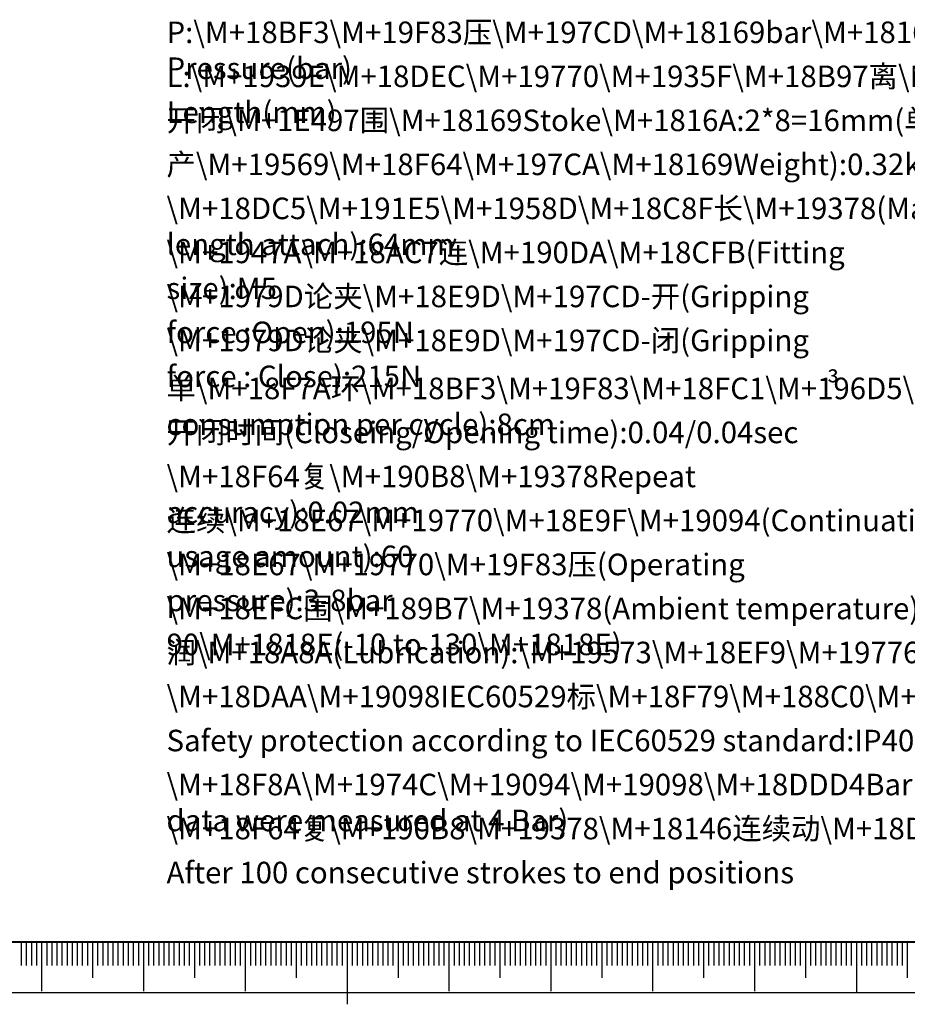
# Model space of a CAD drawing. Units: millimetres. Extents: x 0 to 675, y -1 to 558.
# Drawn here: x 228 to 315, y -1 to 96 of the extents above; entities that cross this region are included whole.
import ezdxf

# ---------------------------------------------------------------- set-up
doc = ezdxf.new("R2010")
doc.units = ezdxf.units.MM
doc.layers.add('SLD-0', color=7, linetype='Continuous')
doc.layers.add('图框', color=179, linetype='Continuous')
doc.styles.add('SLDTEXTSTYLE0', font='TXT', dxfattribs={"width": 0.7, "bigfont": 'bigfont'})
doc.styles.add('SLDTEXTSTYLE1', font='TXT', dxfattribs={"width": 0.7})

# ---------------------------------------------------------------- blocks, each defined once
blk = doc.blocks.new('SW_NOTE_1')
at = {"layer": '图框', "color": 0, "attachment_point": 1}
for s, insert, char_height, style in [('P:\\M+18BF3\\M+19F83压\\M+197CD\\M+18169bar\\M+1816AP:Air Pressure(bar)', (0, -10.626), 2.11667, 'SLDTEXTSTYLE0'), ('L:\\M+1939E\\M+18DEC\\M+19770\\M+1935F\\M+18B97离\\M+18169mm\\M+1816AL:Exertion Length(mm)', (0, -14.948), 2.11667, 'SLDTEXTSTYLE0'), ('开闭\\M+1E497围\\M+18169Stoke\\M+1816A:2*8=16mm(单边8mm)', (0, -19.271), 2.11667, 'SLDTEXTSTYLE0'), ('产\\M+19569\\M+18F64\\M+197CA\\M+18169Weight):0.32kg', (0, -23.593), 2.11667, 'SLDTEXTSTYLE0'), ('\\M+18DC5\\M+191E5\\M+1958D\\M+18C8F长\\M+19378(Max. length attach):64mm', (0, -27.915), 2.11667, 'SLDTEXTSTYLE0'), ('\\M+1947A\\M+18AC7连\\M+190DA\\M+18CFB(Fitting size):M5', (0, -32.237), 2.11667, 'SLDTEXTSTYLE0'), ('\\M+1979D论夹\\M+18E9D\\M+197CD-开(Gripping force :Open):195N', (0, -36.56), 2.11667, 'SLDTEXTSTYLE0'), ('\\M+1979D论夹\\M+18E9D\\M+197CD-闭(Gripping force : Close):215N', (0, -40.882), 2.11667, 'SLDTEXTSTYLE0'), ('单\\M+18F7A环\\M+18BF3\\M+19F83\\M+18FC1\\M+196D5\\M+197CA(Air consumption per cycle):8cm', (0, -45.592), 2.11667, 'SLDTEXTSTYLE0'), ('³', (64.852, -45.204), 2.117, 'SLDTEXTSTYLE1'), ('开闭时间(Closeing/Opening time):0.04/0.04sec', (0, -49.914), 2.11667, 'SLDTEXTSTYLE0'), ('\\M+18F64复\\M+190B8\\M+19378Repeat accuracy):0.02mm', (0, -54.236), 2.11667, 'SLDTEXTSTYLE0'), ('连续\\M+18E67\\M+19770\\M+18E9F\\M+19094(Continuation usage amount):60', (0, -58.559), 2.11667, 'SLDTEXTSTYLE0'), ('\\M+18E67\\M+19770\\M+19F83压(Operating pressure):3-8bar', (0, -62.881), 2.11667, 'SLDTEXTSTYLE0'), ('\\M+18EFC围\\M+189B7\\M+19378(Ambient temperature): -5 to 90\\M+1818E(-10 to 130\\M+1818E)', (0, -67.203), 2.11667, 'SLDTEXTSTYLE0'), ('润\\M+18A8A(Lubrication):\\M+19573\\M+18EF9\\M+19776\\M+18169Needless\\M+1816A', (0, -71.525), 2.11667, 'SLDTEXTSTYLE0'), ('\\M+18DAA\\M+19098IEC60529标\\M+18F79\\M+188C0\\M+19153\\M+19668护:IP40', (0, -75.848), 2.11667, 'SLDTEXTSTYLE0'), ('Safety protection according to IEC60529 standard:IP40', (0, -80.17), 2.11667, 'SLDTEXTSTYLE1'), ('\\M+18F8A\\M+1974C\\M+19094\\M+19098\\M+18DDD4Bar时测\\M+197CA(All data were measured at 4 Bar)', (0, -84.492), 2.11667, 'SLDTEXTSTYLE0'), ('\\M+18F64复\\M+190B8\\M+19378\\M+18146连续动\\M+18DEC100\\M+18E9F\\M+188C8\\M+18D40\\M+19349检测值', (0, -88.814), 2.11667, 'SLDTEXTSTYLE0'), ('After 100 consecutive strokes to end positions', (0, -93.136), 2.11667, 'SLDTEXTSTYLE1')]:
    blk.add_mtext(s, dxfattribs=dict(at, insert=insert, char_height=char_height, style=style))

msp = doc.modelspace()

# ---------------------------------------------------------------- linework, layer by layer
at = {"layer": 'SLD-0', "color": 7}
for p, q in [((228.0433, 4.9847), (228.0433, 2.6754)), ((228.5433, 4.9847), (228.5433, 2.6754)), ((229.0433, 4.9847), (229.0433, 2.6754)), ((229.5433, 4.9847), (229.5433, 2.6754)), ((230.0433, 4.9847), (230.0433, 0.1586)), ((230.5433, 4.9847), (230.5433, 2.6754)), ((231.0433, 4.9847), (231.0433, 2.6754)), ((231.5433, 4.9847), (231.5433, 2.6754)), ((232.0433, 4.9847), (232.0433, 2.6754)), ((232.5433, 4.9847), (232.5433, 2.6754)), ((233.0433, 4.9847), (233.0433, 2.6754)), ((233.5433, 4.9847), (233.5433, 2.6754)), ((234.0433, 4.9847), (234.0433, 2.6754)), ((234.5433, 4.9847), (234.5433, 2.6754)), ((235.0433, 4.9847), (235.0433, 1.4419)), ((235.5433, 4.9847), (235.5433, 2.6754)), ((236.0433, 4.9847), (236.0433, 2.6754)), ((236.5433, 4.9847), (236.5433, 2.6754)), ((237.0433, 4.9847), (237.0433, 2.6754)), ((237.5433, 4.9847), (237.5433, 2.6754)), ((238.0433, 4.9847), (238.0433, 2.6754)), ((238.5433, 4.9847), (238.5433, 2.6754)), ((239.0433, 4.9847), (239.0433, 2.6754)), ((239.5433, 4.9847), (239.5433, 2.6754)), ((240.0433, 4.9847), (240.0433, 0.1586)), ((240.5433, 4.9847), (240.5433, 2.6754)), ((241.0433, 4.9847), (241.0433, 2.6754)), ((241.5433, 4.9847), (241.5433, 2.6754)), ((242.0433, 4.9847), (242.0433, 2.6754)), ((242.5433, 4.9847), (242.5433, 2.6754)), ((243.0433, 4.9847), (243.0433, 2.6754)), ((243.5433, 4.9847), (243.5433, 2.6754)), ((244.0433, 4.9847), (244.0433, 2.6754)), ((244.5433, 4.9847), (244.5433, 2.6754)), ((245.0433, 4.9847), (245.0433, 1.4419)), ((245.5433, 4.9847), (245.5433, 2.6754)), ((246.0433, 4.9847), (246.0433, 2.6754)), ((246.5433, 4.9847), (246.5433, 2.6754)), ((247.0433, 4.9847), (247.0433, 2.6754)), ((247.5433, 4.9847), (247.5433, 2.6754)), ((248.0433, 4.9847), (248.0433, 2.6754)), ((248.5433, 4.9847), (248.5433, 2.6754)), ((249.0433, 4.9847), (249.0433, 2.6754)), ((249.5433, 4.9847), (249.5433, 2.6754)), ((250.0433, 4.9847), (250.0433, 0.1586)), ((250.5433, 4.9847), (250.5433, 2.6754)), ((251.0433, 4.9847), (251.0433, 2.6754)), ((251.5433, 4.9847), (251.5433, 2.6754)), ((252.0433, 4.9847), (252.0433, 2.6754)), ((252.5433, 4.9847), (252.5433, 2.6754)), ((253.0433, 4.9847), (253.0433, 2.6754)), ((253.5433, 4.9847), (253.5433, 2.6754)), ((254.0433, 4.9847), (254.0433, 2.6754)), ((254.5433, 4.9847), (254.5433, 2.6754)), ((255.0433, 4.9847), (255.0433, 1.4419)), ((255.5433, 4.9847), (255.5433, 2.6754)), ((256.0433, 4.9847), (256.0433, 2.6754)), ((256.5433, 4.9847), (256.5433, 2.6754)), ((257.0433, 4.9847), (257.0433, 2.6754)), ((257.5433, 4.9847), (257.5433, 2.6754)), ((258.0433, 4.9847), (258.0433, 2.6754)), ((258.5433, 4.9847), (258.5433, 2.6754)), ((259.0433, 4.9847), (259.0433, 2.6754)), ((259.5433, 4.9847), (259.5433, 2.6754)), ((260.0433, 4.9847), (260.0433, -1.1461)), ((260.5433, 4.9847), (260.5433, 2.6754)), ((261.0433, 4.9847), (261.0433, 2.6754)), ((261.5433, 4.9847), (261.5433, 2.6754)), ((262.0433, 4.9847), (262.0433, 2.6754)), ((262.5433, 4.9847), (262.5433, 2.6754)), ((263.0433, 4.9847), (263.0433, 2.6754)), ((263.5433, 4.9847), (263.5433, 2.6754)), ((264.0433, 4.9847), (264.0433, 2.6754)), ((264.5433, 4.9847), (264.5433, 2.6754)), ((265.0433, 4.9847), (265.0433, 1.4419)), ((265.5433, 4.9847), (265.5433, 2.6754)), ((266.0433, 4.9847), (266.0433, 2.6754)), ((266.5433, 4.9847), (266.5433, 2.6754)), ((267.0433, 4.9847), (267.0433, 2.6754)), ((267.5433, 4.9847), (267.5433, 2.6754)), ((268.0433, 4.9847), (268.0433, 2.6754)), ((268.5433, 4.9847), (268.5433, 2.6754)), ((269.0433, 4.9847), (269.0433, 2.6754)), ((269.5433, 4.9847), (269.5433, 2.6754)), ((270.0433, 4.9847), (270.0433, 0.1586)), ((270.0433, 4.9847), (270.0433, 1.4419)), ((270.5433, 4.9847), (270.5433, 2.6754)), ((271.0433, 4.9847), (271.0433, 2.6754)), ((271.5433, 4.9847), (271.5433, 2.6754)), ((272.0433, 4.9847), (272.0433, 2.6754)), ((272.5433, 4.9847), (272.5433, 2.6754)), ((273.0433, 4.9847), (273.0433, 2.6754)), ((273.5433, 4.9847), (273.5433, 2.6754)), ((274.0433, 4.9847), (274.0433, 2.6754)), ((274.5433, 4.9847), (274.5433, 2.6754)), ((275.0433, 4.9847), (275.0433, 1.4419)), ((275.5433, 4.9847), (275.5433, 2.6754)), ((276.0433, 4.9847), (276.0433, 2.6754)), ((276.5433, 4.9847), (276.5433, 2.6754)), ((277.0433, 4.9847), (277.0433, 2.6754)), ((277.5433, 4.9847), (277.5433, 2.6754)), ((278.0433, 4.9847), (278.0433, 2.6754)), ((278.5433, 4.9847), (278.5433, 2.6754)), ((279.0433, 4.9847), (279.0433, 2.6754)), ((279.5433, 4.9847), (279.5433, 2.6754)), ((280.0433, 4.9847), (280.0433, 0.1586)), ((280.5433, 4.9847), (280.5433, 2.6754)), ((281.0433, 4.9847), (281.0433, 2.6754)), ((281.5433, 4.9847), (281.5433, 2.6754)), ((282.0433, 4.9847), (282.0433, 2.6754)), ((282.5433, 4.9847), (282.5433, 2.6754)), ((283.0433, 4.9847), (283.0433, 2.6754)), ((283.5433, 4.9847), (283.5433, 2.6754)), ((284.0433, 4.9847), (284.0433, 2.6754)), ((284.5433, 4.9847), (284.5433, 2.6754)), ((285.0433, 4.9847), (285.0433, 1.4419)), ((285.5433, 4.9847), (285.5433, 2.6754)), ((286.0433, 4.9847), (286.0433, 2.6754)), ((286.5433, 4.9847), (286.5433, 2.6754)), ((287.0433, 4.9847), (287.0433, 2.6754)), ((287.5433, 4.9847), (287.5433, 2.6754)), ((288.0433, 4.9847), (288.0433, 2.6754)), ((288.5433, 4.9847), (288.5433, 2.6754)), ((289.0433, 4.9847), (289.0433, 2.6754)), ((289.5433, 4.9847), (289.5433, 2.6754)), ((290.0433, 4.9847), (290.0433, 0.1586)), ((290.5433, 4.9847), (290.5433, 2.6754)), ((291.0433, 4.9847), (291.0433, 2.6754)), ((291.5433, 4.9847), (291.5433, 2.6754)), ((292.0433, 4.9847), (292.0433, 2.6754)), ((292.5433, 4.9847), (292.5433, 2.6754)), ((293.0433, 4.9847), (293.0433, 2.6754)), ((293.5433, 4.9847), (293.5433, 2.6754)), ((294.0433, 4.9847), (294.0433, 2.6754)), ((294.5433, 4.9847), (294.5433, 2.6754)), ((295.0433, 4.9847), (295.0433, 1.4419)), ((295.5433, 4.9847), (295.5433, 2.6754)), ((296.0433, 4.9847), (296.0433, 2.6754)), ((296.5433, 4.9847), (296.5433, 2.6754)), ((297.0433, 4.9847), (297.0433, 2.6754)), ((297.5433, 4.9847), (297.5433, 2.6754)), ((298.0433, 4.9847), (298.0433, 2.6754)), ((298.5433, 4.9847), (298.5433, 2.6754)), ((299.0433, 4.9847), (299.0433, 2.6754)), ((299.5433, 4.9847), (299.5433, 2.6754)), ((300.0433, 4.9847), (300.0433, 0.1586)), ((300.5433, 4.9847), (300.5433, 2.6754)), ((301.0433, 4.9847), (301.0433, 2.6754)), ((301.5433, 4.9847), (301.5433, 2.6754)), ((302.0433, 4.9847), (302.0433, 2.6754)), ((302.5433, 4.9847), (302.5433, 2.6754)), ((303.0433, 4.9847), (303.0433, 2.6754)), ((303.5433, 4.9847), (303.5433, 2.6754)), ((304.0433, 4.9847), (304.0433, 2.6754)), ((304.5433, 4.9847), (304.5433, 2.6754)), ((305.0433, 4.9847), (305.0433, 1.4419)), ((305.5433, 4.9847), (305.5433, 2.6754)), ((306.0433, 4.9847), (306.0433, 2.6754)), ((306.5433, 4.9847), (306.5433, 2.6754)), ((307.0433, 4.9847), (307.0433, 2.6754)), ((307.5433, 4.9847), (307.5433, 2.6754)), ((308.0433, 4.9847), (308.0433, 2.6754)), ((308.5433, 4.9847), (308.5433, 2.6754)), ((309.0433, 4.9847), (309.0433, 2.6754)), ((309.5433, 4.9847), (309.5433, 2.6754)), ((310.0433, 4.9847), (310.0433, -0.0153)), ((310.0433, 4.9847), (310.0433, -0.0153)), ((310.5433, 4.9847), (310.5433, 2.6754)), ((311.0433, 4.9847), (311.0433, 2.6754)), ((311.5433, 4.9847), (311.5433, 2.6754)), ((312.0433, 4.9847), (312.0433, 2.6754)), ((312.5433, 4.9847), (312.5433, 2.6754)), ((313.0433, 4.9847), (313.0433, 2.6754)), ((313.5433, 4.9847), (313.5433, 2.6754)), ((314.0433, 4.9847), (314.0433, 2.6754)), ((314.5433, 4.9847), (314.5433, 2.6754)), ((315.0433, 4.9847), (315.0433, 1.4419))]:
    msp.add_line(p, q, dxfattribs=at)
at = {"layer": '图框', "color": 7, "lineweight": 40}
msp.add_line((25, 4.9847), (415, 4.9847), dxfattribs=at)
at = {"layer": '图框', "color": 7}
msp.add_line((0, 0), (420, 0), dxfattribs=at)

# ---------------------------------------------------------------- block references
at = {"layer": '图框'}
msp.add_blockref('SW_NOTE_1', (242.3114, 105.9851), dxfattribs=at)

doc.saveas('drawing.dxf')
